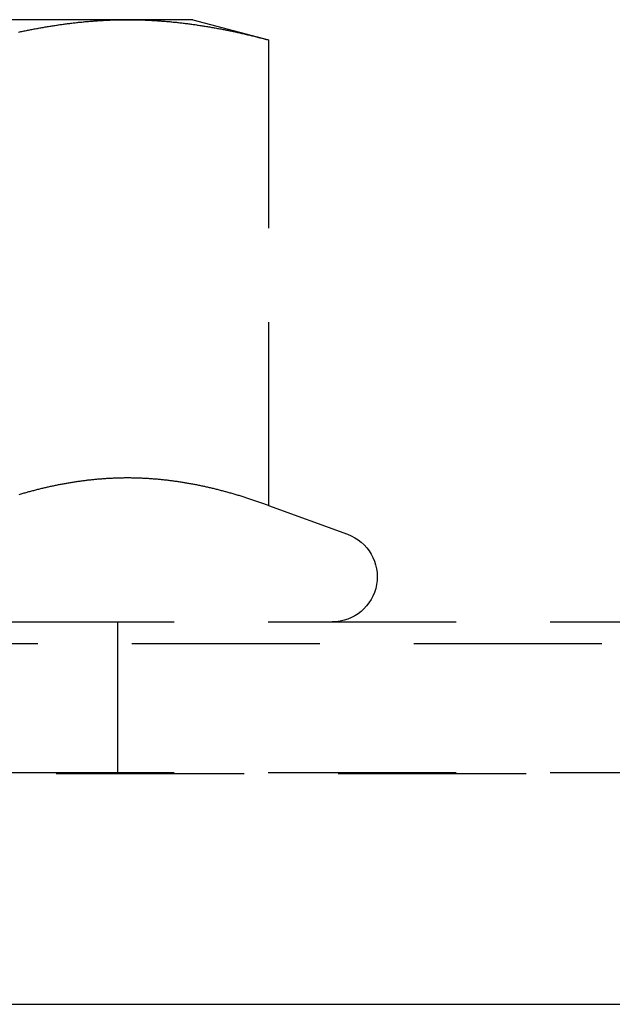
# Model space of a CAD drawing. Extents: x -146 to 496, y -396 to 250.
# Drawn here: x 354 to 362, y 223 to 236 of the extents above; entities that cross this region are included whole.
import ezdxf

# ---------------------------------------------------------------- set-up
doc = ezdxf.new("R2010")
doc.units = 0
doc.header["$LTSCALE"] = 10
doc.linetypes.add('VERDECKT', pattern=[0.375, 0.25, -0.125])
doc.layers.get('0').update_dxf_attribs({"linetype": 'CONTINUOUS'})
doc.layers.add('STEMPEL', color=3, linetype='CONTINUOUS')

# ---------------------------------------------------------------- blocks, each defined once
blk = doc.blocks.new('A$C03261FFA')
at = {"color": 1, "linetype": 'VERDECKT', "extrusion": (-2e-16, 1, -2e-16)}
for p, q in [((5.629165, 236.08), (0, 236.08)), ((6.5, 236.08), (5.629165, 236.08)), ((6.5, 236.08), (7.505553, 235.810563)), ((7.505553, 235.810563), (7.505553, 229.62586)), ((7.505553, 229.62586), (8.555212, 229.243816)), ((0, 228.08), (61, 228.08)), ((5.5, 226.08), (5.5, 228.08)), ((-65.562791, 227.794788), (65.562791, 227.794788)), ((-66.568452, 226.066018), (66.568452, 226.066018)), ((0, 226.08), (61, 226.08))]:
    blk.add_line(p, q, dxfattribs=at)
at = {"color": 3, "linetype": 'CONTINUOUS', "extrusion": (-2e-16, 1, -2e-16)}
blk.add_line((0, 223), (75, 223), dxfattribs=at)
at = {"color": 1}
for points in [[(4.18124, 235.915, 0), (4.19602, 235.918, 0), (4.21079, 235.921, 0), (4.22557, 235.924, 0), (4.24034, 235.927, 0), (4.25512, 235.93, 0), (4.26989, 235.933, 0), (4.28467, 235.936, 0), (4.29944, 235.939, 0), (4.31422, 235.942, 0), (4.32899, 235.945, 0), (4.34377, 235.948, 0), (4.35854, 235.951, 0), (4.37331, 235.954, 0), (4.38809, 235.957, 0), (4.40286, 235.96, 0), (4.41764, 235.962, 0), (4.43241, 235.965, 0), (4.44719, 235.968, 0), (4.46196, 235.97, 0), (4.47674, 235.973, 0), (4.49151, 235.976, 0), (4.50629, 235.978, 0), (4.52106, 235.981, 0), (4.53584, 235.983, 0), (4.55061, 235.986, 0), (4.56539, 235.988, 0), (4.58016, 235.991, 0), (4.59494, 235.993, 0), (4.60971, 235.996, 0), (4.62448, 235.998, 0), (4.63926, 236, 0), (4.65403, 236.003, 0), (4.66881, 236.005, 0), (4.68358, 236.007, 0), (4.69836, 236.009, 0), (4.71313, 236.011, 0), (4.72791, 236.014, 0), (4.74268, 236.016, 0), (4.75746, 236.018, 0), (4.77223, 236.02, 0), (4.78701, 236.022, 0), (4.80178, 236.024, 0), (4.81656, 236.026, 0), (4.83133, 236.028, 0), (4.84611, 236.029, 0), (4.86088, 236.031, 0), (4.87565, 236.033, 0), (4.89043, 236.035, 0), (4.9052, 236.037, 0), (4.91998, 236.038, 0), (4.93475, 236.04, 0), (4.94953, 236.042, 0), (4.9643, 236.043, 0), (4.97908, 236.045, 0), (4.99385, 236.046, 0), (5.00863, 236.048, 0), (5.0234, 236.049, 0), (5.03818, 236.051, 0), (5.05295, 236.052, 0), (5.06773, 236.054, 0), (5.0825, 236.055, 0), (5.09728, 236.056, 0), (5.11205, 236.058, 0), (5.12682, 236.059, 0), (5.1416, 236.06, 0), (5.15637, 236.061, 0), (5.17115, 236.062, 0), (5.18592, 236.063, 0), (5.2007, 236.064, 0), (5.21547, 236.066, 0), (5.23025, 236.067, 0), (5.24502, 236.068, 0), (5.2598, 236.068, 0), (5.27457, 236.069, 0), (5.28935, 236.07, 0), (5.30412, 236.071, 0), (5.3189, 236.072, 0), (5.33367, 236.073, 0), (5.34845, 236.073, 0), (5.36322, 236.074, 0), (5.378, 236.075, 0), (5.39277, 236.075, 0), (5.40754, 236.076, 0), (5.42232, 236.076, 0), (5.43709, 236.077, 0), (5.45187, 236.077, 0), (5.46664, 236.078, 0), (5.48142, 236.078, 0), (5.49619, 236.078, 0), (5.51097, 236.079, 0), (5.52574, 236.079, 0), (5.54052, 236.079, 0), (5.55529, 236.08, 0), (5.57007, 236.08, 0), (5.58484, 236.08, 0), (5.59962, 236.08, 0), (5.61439, 236.08, 0), (5.62917, 236.08, 0)], [(5.62917, 236.08, 0), (5.64394, 236.08, 0), (5.65871, 236.08, 0), (5.67349, 236.08, 0), (5.68826, 236.08, 0), (5.70304, 236.08, 0), (5.71781, 236.079, 0), (5.73259, 236.079, 0), (5.74736, 236.079, 0), (5.76214, 236.078, 0), (5.77691, 236.078, 0), (5.79169, 236.078, 0), (5.80646, 236.077, 0), (5.82124, 236.077, 0), (5.83601, 236.076, 0), (5.85079, 236.076, 0), (5.86556, 236.075, 0), (5.88034, 236.075, 0), (5.89511, 236.074, 0), (5.90988, 236.073, 0), (5.92466, 236.073, 0), (5.93943, 236.072, 0), (5.95421, 236.071, 0), (5.96898, 236.07, 0), (5.98376, 236.069, 0), (5.99853, 236.068, 0), (6.01331, 236.068, 0), (6.02808, 236.067, 0), (6.04286, 236.066, 0), (6.05763, 236.064, 0), (6.07241, 236.063, 0), (6.08718, 236.062, 0), (6.10196, 236.061, 0), (6.11673, 236.06, 0), (6.13151, 236.059, 0), (6.14628, 236.058, 0), (6.16105, 236.056, 0), (6.17583, 236.055, 0), (6.1906, 236.054, 0), (6.20538, 236.052, 0), (6.22015, 236.051, 0), (6.23493, 236.049, 0), (6.2497, 236.048, 0), (6.26448, 236.046, 0), (6.27925, 236.045, 0), (6.29403, 236.043, 0), (6.3088, 236.042, 0), (6.32358, 236.04, 0), (6.33835, 236.038, 0), (6.35313, 236.037, 0), (6.3679, 236.035, 0), (6.38268, 236.033, 0), (6.39745, 236.031, 0), (6.41222, 236.029, 0), (6.427, 236.028, 0), (6.44177, 236.026, 0), (6.45655, 236.024, 0), (6.47132, 236.022, 0), (6.4861, 236.02, 0), (6.50087, 236.018, 0), (6.51565, 236.016, 0), (6.53042, 236.014, 0), (6.5452, 236.011, 0), (6.55997, 236.009, 0), (6.57475, 236.007, 0), (6.58952, 236.005, 0), (6.6043, 236.003, 0), (6.61907, 236, 0), (6.63385, 235.998, 0), (6.64862, 235.996, 0), (6.66339, 235.993, 0), (6.67817, 235.991, 0), (6.69294, 235.988, 0), (6.70772, 235.986, 0), (6.72249, 235.983, 0), (6.73727, 235.981, 0), (6.75204, 235.978, 0), (6.76682, 235.976, 0), (6.78159, 235.973, 0), (6.79637, 235.97, 0), (6.81114, 235.968, 0), (6.82592, 235.965, 0), (6.84069, 235.962, 0), (6.85547, 235.96, 0), (6.87024, 235.957, 0), (6.88502, 235.954, 0), (6.89979, 235.951, 0), (6.91457, 235.948, 0), (6.92934, 235.945, 0), (6.94411, 235.942, 0), (6.95889, 235.939, 0), (6.97366, 235.936, 0), (6.98844, 235.933, 0), (7.00321, 235.93, 0), (7.01799, 235.927, 0), (7.03276, 235.924, 0), (7.04754, 235.921, 0), (7.06231, 235.918, 0), (7.07709, 235.915, 0), (7.09186, 235.911, 0), (7.10664, 235.908, 0), (7.12141, 235.905, 0), (7.13619, 235.902, 0), (7.15096, 235.898, 0), (7.16574, 235.895, 0), (7.18051, 235.892, 0), (7.19528, 235.888, 0), (7.21006, 235.885, 0), (7.22483, 235.881, 0), (7.23961, 235.878, 0), (7.25438, 235.874, 0), (7.26916, 235.871, 0), (7.28393, 235.867, 0), (7.29871, 235.864, 0), (7.31348, 235.86, 0), (7.32826, 235.856, 0), (7.34303, 235.853, 0), (7.35781, 235.849, 0), (7.37258, 235.845, 0), (7.38736, 235.841, 0), (7.40213, 235.838, 0), (7.41691, 235.834, 0), (7.43168, 235.83, 0), (7.44645, 235.826, 0), (7.46123, 235.822, 0), (7.476, 235.818, 0), (7.49078, 235.815, 0), (7.50555, 235.811, 0)], [(7.50555, 229.626, 0), (7.49248, 229.631, 0), (7.4794, 229.635, 0), (7.46633, 229.64, 0), (7.45325, 229.645, 0), (7.44017, 229.649, 0), (7.4271, 229.654, 0), (7.41402, 229.659, 0), (7.40095, 229.663, 0), (7.38787, 229.668, 0), (7.37479, 229.672, 0), (7.36172, 229.677, 0), (7.34864, 229.681, 0), (7.33557, 229.686, 0), (7.32249, 229.69, 0), (7.30942, 229.694, 0), (7.29634, 229.699, 0), (7.28326, 229.703, 0), (7.27019, 229.707, 0), (7.25711, 229.712, 0), (7.24404, 229.716, 0), (7.23096, 229.72, 0), (7.21788, 229.724, 0), (7.20481, 229.728, 0), (7.19173, 229.733, 0), (7.17866, 229.737, 0), (7.16558, 229.741, 0), (7.1525, 229.745, 0), (7.13943, 229.749, 0), (7.12635, 229.753, 0), (7.11328, 229.757, 0), (7.1002, 229.761, 0), (7.08713, 229.765, 0), (7.07405, 229.769, 0), (7.06097, 229.772, 0), (7.0479, 229.776, 0), (7.03482, 229.78, 0), (7.02175, 229.784, 0), (7.00867, 229.788, 0), (6.99559, 229.791, 0), (6.98252, 229.795, 0), (6.96944, 229.799, 0), (6.95637, 229.802, 0), (6.94329, 229.806, 0), (6.93021, 229.809, 0), (6.91714, 229.813, 0), (6.90406, 229.816, 0), (6.89099, 229.82, 0), (6.87791, 229.823, 0), (6.86484, 229.827, 0), (6.85176, 229.83, 0), (6.83868, 229.833, 0), (6.82561, 229.837, 0), (6.81253, 229.84, 0), (6.79946, 229.843, 0), (6.78638, 229.846, 0), (6.7733, 229.85, 0), (6.76023, 229.853, 0), (6.74715, 229.856, 0), (6.73408, 229.859, 0), (6.721, 229.862, 0), (6.70792, 229.865, 0), (6.69485, 229.868, 0), (6.68177, 229.871, 0), (6.6687, 229.874, 0), (6.65562, 229.877, 0), (6.64255, 229.88, 0), (6.62947, 229.882, 0), (6.61639, 229.885, 0), (6.60332, 229.888, 0), (6.59024, 229.891, 0), (6.57717, 229.893, 0), (6.56409, 229.896, 0), (6.55101, 229.899, 0), (6.53794, 229.901, 0), (6.52486, 229.904, 0), (6.51179, 229.906, 0), (6.49871, 229.909, 0), (6.48564, 229.911, 0), (6.47256, 229.913, 0), (6.45948, 229.916, 0), (6.44641, 229.918, 0), (6.43333, 229.92, 0), (6.42026, 229.923, 0), (6.40718, 229.925, 0), (6.3941, 229.927, 0), (6.38103, 229.929, 0), (6.36795, 229.931, 0), (6.35488, 229.934, 0), (6.3418, 229.936, 0), (6.32872, 229.938, 0), (6.31565, 229.94, 0), (6.30257, 229.942, 0), (6.2895, 229.943, 0), (6.27642, 229.945, 0), (6.26335, 229.947, 0), (6.25027, 229.949, 0), (6.23719, 229.951, 0), (6.22412, 229.952, 0), (6.21104, 229.954, 0), (6.19797, 229.956, 0), (6.18489, 229.957, 0), (6.17181, 229.959, 0), (6.15874, 229.961, 0), (6.14566, 229.962, 0), (6.13259, 229.964, 0), (6.11951, 229.965, 0), (6.10643, 229.966, 0), (6.09336, 229.968, 0), (6.08028, 229.969, 0), (6.06721, 229.97, 0), (6.05413, 229.972, 0), (6.04106, 229.973, 0), (6.02798, 229.974, 0), (6.0149, 229.975, 0), (6.00183, 229.976, 0), (5.98875, 229.977, 0), (5.97568, 229.978, 0), (5.9626, 229.979, 0), (5.94952, 229.98, 0), (5.93645, 229.981, 0), (5.92337, 229.982, 0), (5.9103, 229.983, 0), (5.89722, 229.984, 0), (5.88414, 229.985, 0), (5.87107, 229.985, 0), (5.85799, 229.986, 0), (5.84492, 229.987, 0), (5.83184, 229.987, 0), (5.81877, 229.988, 0), (5.80569, 229.988, 0), (5.79261, 229.989, 0), (5.77954, 229.989, 0), (5.76646, 229.99, 0), (5.75339, 229.99, 0), (5.74031, 229.99, 0), (5.72723, 229.991, 0), (5.71416, 229.991, 0), (5.70108, 229.991, 0), (5.68801, 229.991, 0), (5.67493, 229.992, 0), (5.66185, 229.992, 0), (5.64878, 229.992, 0), (5.6357, 229.992, 0), (5.62263, 229.992, 0), (5.60955, 229.992, 0), (5.59648, 229.992, 0), (5.5834, 229.992, 0), (5.57032, 229.991, 0), (5.55725, 229.991, 0), (5.54417, 229.991, 0), (5.5311, 229.991, 0), (5.51802, 229.99, 0), (5.50494, 229.99, 0), (5.49187, 229.99, 0), (5.47879, 229.989, 0), (5.46572, 229.989, 0), (5.45264, 229.988, 0), (5.43956, 229.988, 0), (5.42649, 229.987, 0), (5.41341, 229.987, 0), (5.40034, 229.986, 0), (5.38726, 229.985, 0), (5.37419, 229.985, 0), (5.36111, 229.984, 0), (5.34803, 229.983, 0), (5.33496, 229.982, 0), (5.32188, 229.981, 0), (5.30881, 229.98, 0), (5.29573, 229.979, 0), (5.28265, 229.978, 0), (5.26958, 229.977, 0), (5.2565, 229.976, 0), (5.24343, 229.975, 0), (5.23035, 229.974, 0), (5.21727, 229.973, 0), (5.2042, 229.972, 0), (5.19112, 229.97, 0), (5.17805, 229.969, 0), (5.16497, 229.968, 0), (5.1519, 229.966, 0), (5.13882, 229.965, 0), (5.12574, 229.964, 0), (5.11267, 229.962, 0), (5.09959, 229.961, 0), (5.08652, 229.959, 0), (5.07344, 229.957, 0), (5.06036, 229.956, 0), (5.04729, 229.954, 0), (5.03421, 229.952, 0), (5.02114, 229.951, 0), (5.00806, 229.949, 0), (4.99499, 229.947, 0), (4.98191, 229.945, 0), (4.96883, 229.943, 0), (4.95576, 229.942, 0), (4.94268, 229.94, 0), (4.92961, 229.938, 0), (4.91653, 229.936, 0), (4.90345, 229.934, 0), (4.89038, 229.931, 0), (4.8773, 229.929, 0), (4.86423, 229.927, 0), (4.85115, 229.925, 0), (4.83807, 229.923, 0), (4.825, 229.92, 0), (4.81192, 229.918, 0), (4.79885, 229.916, 0), (4.78577, 229.913, 0), (4.7727, 229.911, 0), (4.75962, 229.909, 0), (4.74654, 229.906, 0), (4.73347, 229.904, 0), (4.72039, 229.901, 0), (4.70732, 229.899, 0), (4.69424, 229.896, 0), (4.68116, 229.893, 0), (4.66809, 229.891, 0), (4.65501, 229.888, 0), (4.64194, 229.885, 0), (4.62886, 229.882, 0), (4.61578, 229.88, 0), (4.60271, 229.877, 0), (4.58963, 229.874, 0), (4.57656, 229.871, 0), (4.56348, 229.868, 0), (4.55041, 229.865, 0), (4.53733, 229.862, 0), (4.52425, 229.859, 0), (4.51118, 229.856, 0), (4.4981, 229.853, 0), (4.48503, 229.85, 0), (4.47195, 229.846, 0), (4.45887, 229.843, 0), (4.4458, 229.84, 0), (4.43272, 229.837, 0), (4.41965, 229.833, 0), (4.40657, 229.83, 0), (4.39349, 229.827, 0), (4.38042, 229.823, 0), (4.36734, 229.82, 0), (4.35427, 229.816, 0), (4.34119, 229.813, 0), (4.32812, 229.809, 0), (4.31504, 229.806, 0), (4.30196, 229.802, 0), (4.28889, 229.799, 0), (4.27581, 229.795, 0), (4.26274, 229.791, 0), (4.24966, 229.788, 0), (4.23658, 229.784, 0), (4.22351, 229.78, 0), (4.21043, 229.776, 0), (4.19736, 229.772, 0), (4.18428, 229.769, 0)], [(7.50555, 229.626, 0), (7.49248, 229.631, 0), (7.4794, 229.635, 0), (7.46633, 229.64, 0), (7.45325, 229.645, 0), (7.44017, 229.649, 0), (7.4271, 229.654, 0), (7.41402, 229.659, 0), (7.40095, 229.663, 0), (7.38787, 229.668, 0), (7.37479, 229.672, 0), (7.36172, 229.677, 0), (7.34864, 229.681, 0), (7.33557, 229.686, 0), (7.32249, 229.69, 0), (7.30942, 229.694, 0), (7.29634, 229.699, 0), (7.28326, 229.703, 0), (7.27019, 229.707, 0), (7.25711, 229.712, 0), (7.24404, 229.716, 0), (7.23096, 229.72, 0), (7.21788, 229.724, 0), (7.20481, 229.728, 0), (7.19173, 229.733, 0), (7.17866, 229.737, 0), (7.16558, 229.741, 0), (7.1525, 229.745, 0), (7.13943, 229.749, 0), (7.12635, 229.753, 0), (7.11328, 229.757, 0), (7.1002, 229.761, 0), (7.08713, 229.765, 0), (7.07405, 229.769, 0), (7.06097, 229.772, 0), (7.0479, 229.776, 0), (7.03482, 229.78, 0), (7.02175, 229.784, 0), (7.00867, 229.788, 0), (6.99559, 229.791, 0), (6.98252, 229.795, 0), (6.96944, 229.799, 0), (6.95637, 229.802, 0), (6.94329, 229.806, 0), (6.93021, 229.809, 0), (6.91714, 229.813, 0), (6.90406, 229.816, 0), (6.89099, 229.82, 0), (6.87791, 229.823, 0), (6.86484, 229.827, 0), (6.85176, 229.83, 0), (6.83868, 229.833, 0), (6.82561, 229.837, 0), (6.81253, 229.84, 0), (6.79946, 229.843, 0), (6.78638, 229.846, 0), (6.7733, 229.85, 0), (6.76023, 229.853, 0), (6.74715, 229.856, 0), (6.73408, 229.859, 0), (6.721, 229.862, 0), (6.70792, 229.865, 0), (6.69485, 229.868, 0), (6.68177, 229.871, 0), (6.6687, 229.874, 0), (6.65562, 229.877, 0), (6.64255, 229.88, 0), (6.62947, 229.882, 0), (6.61639, 229.885, 0), (6.60332, 229.888, 0), (6.59024, 229.891, 0), (6.57717, 229.893, 0), (6.56409, 229.896, 0), (6.55101, 229.899, 0), (6.53794, 229.901, 0), (6.52486, 229.904, 0), (6.51179, 229.906, 0), (6.49871, 229.909, 0), (6.48564, 229.911, 0), (6.47256, 229.913, 0), (6.45948, 229.916, 0), (6.44641, 229.918, 0), (6.43333, 229.92, 0), (6.42026, 229.923, 0), (6.40718, 229.925, 0), (6.3941, 229.927, 0), (6.38103, 229.929, 0), (6.36795, 229.931, 0), (6.35488, 229.934, 0), (6.3418, 229.936, 0), (6.32872, 229.938, 0), (6.31565, 229.94, 0), (6.30257, 229.942, 0), (6.2895, 229.943, 0), (6.27642, 229.945, 0), (6.26335, 229.947, 0), (6.25027, 229.949, 0), (6.23719, 229.951, 0), (6.22412, 229.952, 0), (6.21104, 229.954, 0), (6.19797, 229.956, 0), (6.18489, 229.957, 0), (6.17181, 229.959, 0), (6.15874, 229.961, 0), (6.14566, 229.962, 0), (6.13259, 229.964, 0), (6.11951, 229.965, 0), (6.10643, 229.966, 0), (6.09336, 229.968, 0), (6.08028, 229.969, 0), (6.06721, 229.97, 0), (6.05413, 229.972, 0), (6.04106, 229.973, 0), (6.02798, 229.974, 0), (6.0149, 229.975, 0), (6.00183, 229.976, 0), (5.98875, 229.977, 0), (5.97568, 229.978, 0), (5.9626, 229.979, 0), (5.94952, 229.98, 0), (5.93645, 229.981, 0), (5.92337, 229.982, 0), (5.9103, 229.983, 0), (5.89722, 229.984, 0), (5.88414, 229.985, 0), (5.87107, 229.985, 0), (5.85799, 229.986, 0), (5.84492, 229.987, 0), (5.83184, 229.987, 0), (5.81877, 229.988, 0), (5.80569, 229.988, 0), (5.79261, 229.989, 0), (5.77954, 229.989, 0), (5.76646, 229.99, 0), (5.75339, 229.99, 0), (5.74031, 229.99, 0), (5.72723, 229.991, 0), (5.71416, 229.991, 0), (5.70108, 229.991, 0), (5.68801, 229.991, 0), (5.67493, 229.992, 0), (5.66185, 229.992, 0), (5.64878, 229.992, 0), (5.6357, 229.992, 0), (5.62263, 229.992, 0), (5.60955, 229.992, 0), (5.59648, 229.992, 0), (5.5834, 229.992, 0), (5.57032, 229.991, 0), (5.55725, 229.991, 0), (5.54417, 229.991, 0), (5.5311, 229.991, 0), (5.51802, 229.99, 0), (5.50494, 229.99, 0), (5.49187, 229.99, 0), (5.47879, 229.989, 0), (5.46572, 229.989, 0), (5.45264, 229.988, 0), (5.43956, 229.988, 0), (5.42649, 229.987, 0), (5.41341, 229.987, 0), (5.40034, 229.986, 0), (5.38726, 229.985, 0), (5.37419, 229.985, 0), (5.36111, 229.984, 0), (5.34803, 229.983, 0), (5.33496, 229.982, 0), (5.32188, 229.981, 0), (5.30881, 229.98, 0), (5.29573, 229.979, 0), (5.28265, 229.978, 0), (5.26958, 229.977, 0), (5.2565, 229.976, 0), (5.24343, 229.975, 0), (5.23035, 229.974, 0), (5.21727, 229.973, 0), (5.2042, 229.972, 0), (5.19112, 229.97, 0), (5.17805, 229.969, 0), (5.16497, 229.968, 0), (5.1519, 229.966, 0), (5.13882, 229.965, 0), (5.12574, 229.964, 0), (5.11267, 229.962, 0), (5.09959, 229.961, 0), (5.08652, 229.959, 0), (5.07344, 229.957, 0), (5.06036, 229.956, 0), (5.04729, 229.954, 0), (5.03421, 229.952, 0), (5.02114, 229.951, 0), (5.00806, 229.949, 0), (4.99499, 229.947, 0), (4.98191, 229.945, 0), (4.96883, 229.943, 0), (4.95576, 229.942, 0), (4.94268, 229.94, 0), (4.92961, 229.938, 0), (4.91653, 229.936, 0), (4.90345, 229.934, 0), (4.89038, 229.931, 0), (4.8773, 229.929, 0), (4.86423, 229.927, 0), (4.85115, 229.925, 0), (4.83807, 229.923, 0), (4.825, 229.92, 0), (4.81192, 229.918, 0), (4.79885, 229.916, 0), (4.78577, 229.913, 0), (4.7727, 229.911, 0), (4.75962, 229.909, 0), (4.74654, 229.906, 0), (4.73347, 229.904, 0), (4.72039, 229.901, 0), (4.70732, 229.899, 0), (4.69424, 229.896, 0), (4.68116, 229.893, 0), (4.66809, 229.891, 0), (4.65501, 229.888, 0), (4.64194, 229.885, 0), (4.62886, 229.882, 0), (4.61578, 229.88, 0), (4.60271, 229.877, 0), (4.58963, 229.874, 0), (4.57656, 229.871, 0), (4.56348, 229.868, 0), (4.55041, 229.865, 0), (4.53733, 229.862, 0), (4.52425, 229.859, 0), (4.51118, 229.856, 0), (4.4981, 229.853, 0), (4.48503, 229.85, 0), (4.47195, 229.846, 0), (4.45887, 229.843, 0), (4.4458, 229.84, 0), (4.43272, 229.837, 0), (4.41965, 229.833, 0), (4.40657, 229.83, 0), (4.39349, 229.827, 0), (4.38042, 229.823, 0), (4.36734, 229.82, 0), (4.35427, 229.816, 0), (4.34119, 229.813, 0), (4.32812, 229.809, 0), (4.31504, 229.806, 0), (4.30196, 229.802, 0), (4.28889, 229.799, 0), (4.27581, 229.795, 0), (4.26274, 229.791, 0), (4.24966, 229.788, 0), (4.23658, 229.784, 0), (4.22351, 229.78, 0), (4.21043, 229.776, 0), (4.19736, 229.772, 0), (4.18428, 229.769, 0)]]:
    blk.add_polyline3d(points, dxfattribs=at)
at = {"color": 1, "linetype": 'VERDECKT', "extrusion": (0, -2e-16, -1)}
blk.add_arc((-8.35, 228.68), 0.6, 110, 270, dxfattribs=at)

msp = doc.modelspace()

# ---------------------------------------------------------------- block references
at = {"layer": 'STEMPEL'}
msp.add_blockref('A$C03261FFA', (350, 0), dxfattribs=at)

doc.saveas('drawing.dxf')
